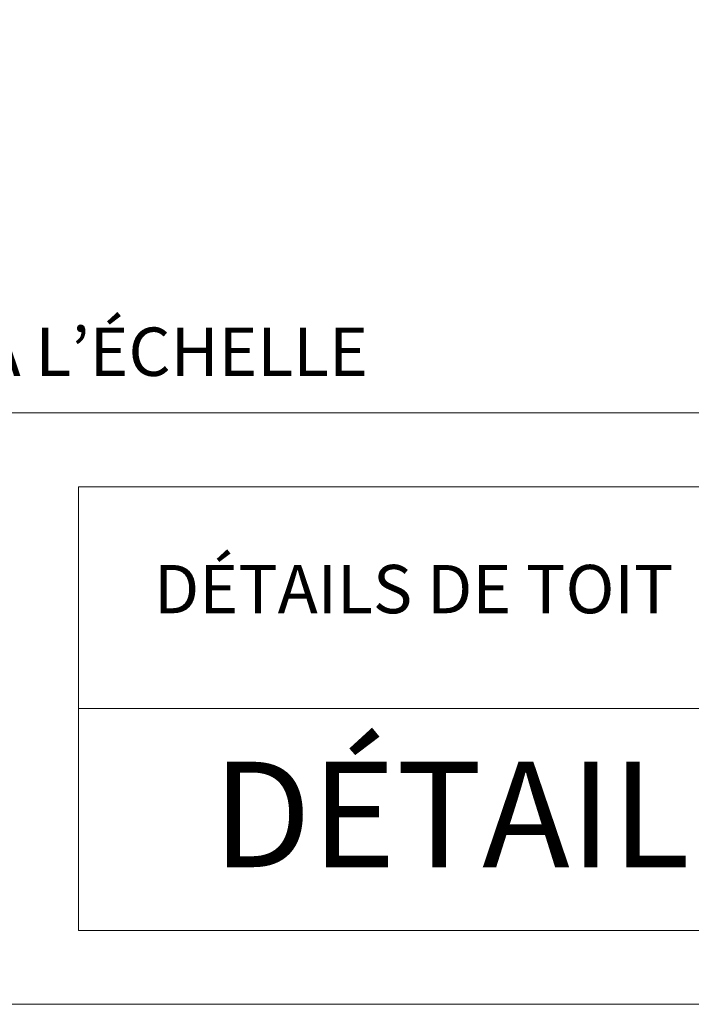
# Model space of a CAD drawing. Units: inches. Extents: x 12.6 to 35.7, y -10.6 to 1.2.
# Drawn here: x 14.1 to 15.4, y -10.6 to -8.8 of the extents above; entities that cross this region are included whole.
import ezdxf

# ---------------------------------------------------------------- set-up
doc = ezdxf.new("R2010")
doc.units = ezdxf.units.IN
doc.header["$MEASUREMENT"] = 0
doc.layers.add('Sheet layout & Logo', color=7, linetype='Continuous')

# ---------------------------------------------------------------- blocks, each defined once
blk = doc.blocks.new('block 12')
at = {"layer": 'Sheet layout & Logo', "lineweight": 0}
blk.add_lwpolyline([(0.1188, -0.1614), (0.1188, -10.8386), (8.369, -10.8386), (8.369, -0.1614), (0.1188, -0.1614)], dxfattribs=at)
blk = doc.blocks.new('block 23')
at = {"layer": 'Sheet layout & Logo', "lineweight": 0}
blk.add_lwpolyline([(8.369, -9.7433), (0.1188, -9.7433)], dxfattribs=at)
blk = doc.blocks.new('block 24')
at = {"layer": 'Sheet layout & Logo', "lineweight": 0}
blk.add_lwpolyline([(1.7889, -9.8802), (1.7889, -10.7017)], dxfattribs=at)
blk = doc.blocks.new('block 25')
at = {"layer": 'Sheet layout & Logo', "lineweight": 0}
blk.add_lwpolyline([(1.7889, -9.8802), (6.7022, -9.8802)], dxfattribs=at)
blk = doc.blocks.new('block 26')
at = {"layer": 'Sheet layout & Logo', "lineweight": 0}
blk.add_lwpolyline([(1.7889, -10.7017), (6.7022, -10.7017)], dxfattribs=at)
blk = doc.blocks.new('block 29')
at = {"layer": 'Sheet layout & Logo', "lineweight": 0}
blk.add_lwpolyline([(6.7022, -10.291), (1.7889, -10.291)], dxfattribs=at)
blk = doc.blocks.new('block 13')
at = {"layer": 'Sheet layout & Logo'}
for name in ['block 23', 'block 24', 'block 25', 'block 29', 'block 26']:
    blk.add_blockref(name, (0, 0), dxfattribs=at)
blk = doc.blocks.new('block 57')
at = {"layer": 'Sheet layout & Logo', "color": 2, "true_color": 0xf6eb13, "insert": (2.0367, -10.5847), "char_height": 0.195266, "attachment_point": 7}
blk.add_mtext('\\fArial|b0|i0|c0|p34;\\W1;DÉTAIL DE BORDURE', dxfattribs=at)
blk = doc.blocks.new('block 59')
at = {"layer": 'Sheet layout & Logo', "color": 2, "true_color": 0xf6eb13, "insert": (1.9285, -10.1145), "char_height": 0.089528, "attachment_point": 7}
blk.add_mtext('\\fArial|b0|i0|c0|p34;\\W1;DÉTAILS DE TOIT', dxfattribs=at)
blk = doc.blocks.new('block 61')
at = {"layer": 'Sheet layout & Logo', "color": 2, "true_color": 0xf6eb13, "insert": (0.2612, -9.6749), "char_height": 0.089528, "attachment_point": 7}
blk.add_mtext('\\fArial|b0|i0|c0|p34;\\W1;NOTE : NE PAS METTRE À L’ÉCHELLE', dxfattribs=at)

msp = doc.modelspace()

# ---------------------------------------------------------------- block references
at = {"layer": 'Sheet layout & Logo'}
for name in ['block 12', 'block 61', 'block 13', 'block 59', 'block 57']:
    msp.add_blockref(name, (12.4586, 0.2337), dxfattribs=at)

doc.saveas('drawing.dxf')
